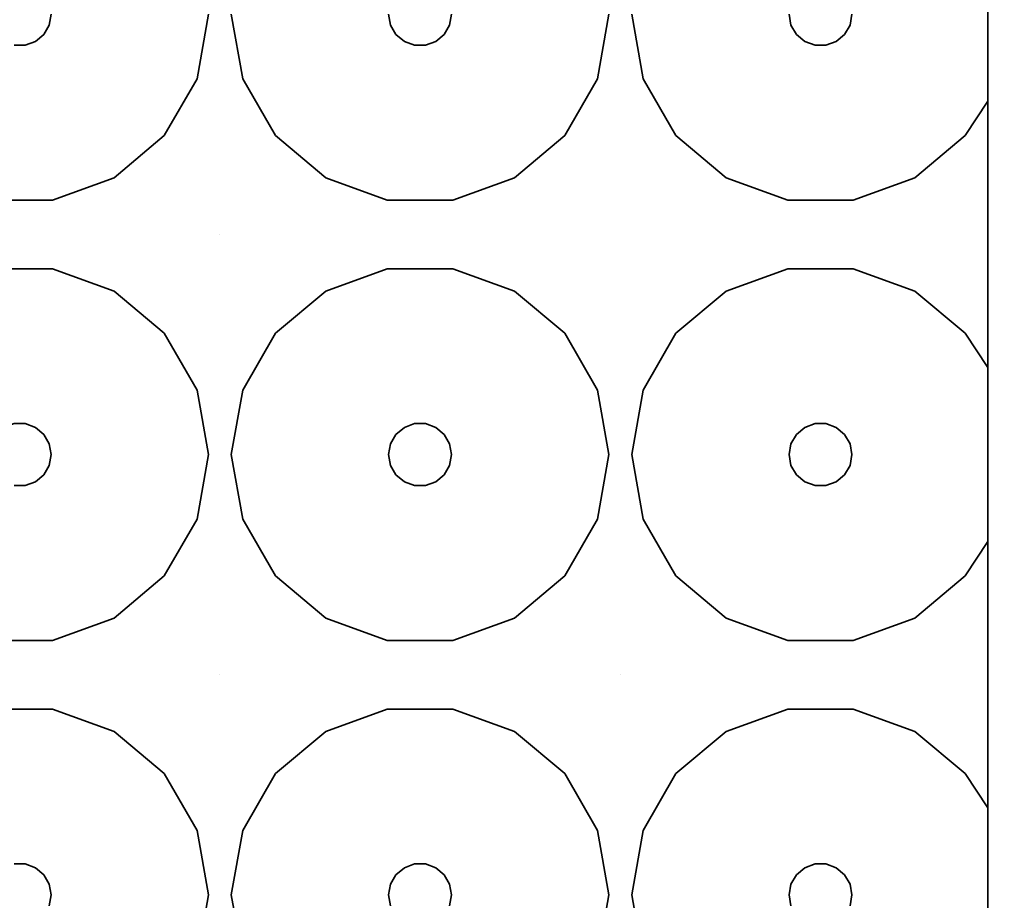
# Model space of a CAD drawing. Units: millimetres. Extents: x -313 to 187, y -244 to 256.
# Drawn here: x 1 to 79, y -82 to -12 of the extents above; entities that cross this region are included whole.
import ezdxf

# ---------------------------------------------------------------- set-up
doc = ezdxf.new("R2010")
doc.units = ezdxf.units.MM
doc.header["$LTSCALE"] = 101.6
doc.layers.add('Volllinie dick', color=7, linetype='Continuous', lineweight=35)

msp = doc.modelspace()

# ---------------------------------------------------------------- linework, layer by layer
at = {"layer": 'Volllinie dick'}
for points, invisible_edges in [([(78.022, -176.873, 17), (78.022, 225.127, 17), (78.022, 58.598, 20.31)], 10), ([(78.022, 23.598, 20.31), (78.022, -176.873, 17), (78.022, 58.598, 20.31)], 11), ([(78.022, -176.873, 17), (78.022, 23.598, 20.31), (78.022, -11.402, 20.31)], 11), ([(16.982, 6.098, 4), (3.572, -11.402, 4), (1.507, -43.94, 4), (2.322, -44.237, 4)], 11), ([(2.322, -44.237, 4), (2.988, -44.795, 4), (16.982, 6.098, 4)], 10), ([(16.982, 6.098, 4), (2.988, -44.795, 4), (3.422, -45.547, 4)], 9), ([(3.422, -45.547, 4), (3.572, -46.402, 4), (16.982, -63.902, 4), (16.982, 6.098, 4)], 14), ([(16.982, -28.902, 22), (16.982, 6.098, 22), (16.072, -11.402, 22)], 11), ([(16.982, 6.098, 22), (16.982, -28.902, 22), (17.892, -11.402, 22)], 11), ([(30.543, -12.257, 4), (30.392, -11.402, 4), (16.982, 6.098, 4), (16.982, -63.902, 4)], 14), ([(48.802, 6.098, 4), (35.392, -11.402, 4), (33.327, -43.94, 4), (34.142, -44.237, 4)], 11), ([(34.142, -44.237, 4), (34.808, -44.795, 4), (48.802, 6.098, 4)], 10), ([(48.802, 6.098, 4), (34.808, -44.795, 4), (35.242, -45.547, 4)], 9), ([(35.242, -45.547, 4), (35.392, -46.402, 4), (48.802, -63.902, 4), (48.802, 6.098, 4)], 14), ([(62.363, -12.257, 4), (62.212, -11.402, 4), (48.802, 6.098, 4), (48.802, -63.902, 4)], 14), ([(80.622, 6.098, 4), (67.212, -11.402, 4), (65.147, -43.94, 4), (65.962, -44.237, 4)], 11), ([(65.962, -44.237, 4), (66.628, -44.795, 4), (80.622, 6.098, 4)], 10), ([(80.622, 6.098, 4), (66.628, -44.795, 4), (67.062, -45.547, 4)], 9), ([(67.062, -45.547, 4), (67.212, -46.402, 4), (80.622, -63.902, 4), (80.622, 6.098, 4)], 14), ([(0.638, -43.94, 4), (1.507, -43.94, 4), (3.572, -11.402, 4), (3.422, -12.257, 4)], 10), ([(16.072, -11.402, 22), (15.168, -16.533, 22), (3.422, -12.257, 9.5), (3.572, -11.402, 9.5)], 10), ([(3.572, -11.402, 4), (3.572, -11.402, 9.5), (3.422, -12.257, 9.5), (3.422, -12.257, 4)], 5), ([(16.072, -11.402, 22), (15.168, -16.533, 22), (16.982, -28.902, 22)], 10), ([(18.797, -16.533, 22), (17.892, -11.402, 22), (16.982, -28.902, 22)], 10), ([(18.797, -16.533, 22), (17.892, -11.402, 22), (30.392, -11.402, 9.5), (30.543, -12.257, 9.5)], 10), ([(30.543, -12.257, 4), (30.543, -12.257, 9.5), (30.392, -11.402, 9.5), (30.392, -11.402, 4)], 5), ([(32.458, -43.94, 4), (33.327, -43.94, 4), (35.392, -11.402, 4), (35.242, -12.257, 4)], 10), ([(47.892, -11.402, 22), (46.988, -16.533, 22), (35.242, -12.257, 9.5), (35.392, -11.402, 9.5)], 10), ([(35.392, -11.402, 4), (35.392, -11.402, 9.5), (35.242, -12.257, 9.5), (35.242, -12.257, 4)], 5), ([(50.617, -16.533, 22), (49.712, -11.402, 22), (47.892, -11.402, 22), (46.988, -16.533, 22)], 10), ([(50.617, -16.533, 22), (49.712, -11.402, 22), (62.212, -11.402, 9.5), (62.363, -12.257, 9.5)], 10), ([(62.363, -12.257, 4), (62.363, -12.257, 9.5), (62.212, -11.402, 9.5), (62.212, -11.402, 4)], 5), ([(64.278, -43.94, 4), (65.147, -43.94, 4), (67.212, -11.402, 4), (67.062, -12.257, 4)], 10), ([(78.022, -16.247, 21.164), (67.062, -12.257, 9.5), (67.212, -11.402, 9.5), (78.022, -11.402, 20.31)], 5), ([(67.212, -11.402, 4), (67.212, -11.402, 9.5), (67.062, -12.257, 9.5), (67.062, -12.257, 4)], 5), ([(78.022, -11.402, 20.31), (78.022, -46.402, 20.31), (78.022, -176.873, 17)], 11), ([(78.022, -11.402, 20.31), (78.022, -16.247, 21.164), (78.022, -46.402, 20.31)], 10), ([(3.422, -12.257, 4), (2.988, -13.009, 4), (0.638, -43.94, 4)], 10), ([(15.168, -16.533, 22), (12.563, -21.044, 22), (2.988, -13.009, 9.5), (3.422, -12.257, 9.5)], 10), ([(3.422, -12.257, 4), (3.422, -12.257, 9.5), (2.988, -13.009, 9.5), (2.988, -13.009, 4)], 5), ([(16.982, -63.902, 4), (30.977, -13.009, 4), (30.543, -12.257, 4)], 9), ([(21.402, -21.044, 22), (18.797, -16.533, 22), (30.543, -12.257, 9.5), (30.977, -13.009, 9.5)], 10), ([(30.977, -13.009, 4), (30.977, -13.009, 9.5), (30.543, -12.257, 9.5), (30.543, -12.257, 4)], 5), ([(35.242, -12.257, 4), (34.808, -13.009, 4), (32.458, -43.94, 4)], 10), ([(46.988, -16.533, 22), (44.383, -21.044, 22), (34.808, -13.009, 9.5), (35.242, -12.257, 9.5)], 10), ([(35.242, -12.257, 4), (35.242, -12.257, 9.5), (34.808, -13.009, 9.5), (34.808, -13.009, 4)], 5), ([(48.802, -63.902, 4), (62.797, -13.009, 4), (62.363, -12.257, 4)], 9), ([(53.222, -21.044, 22), (50.617, -16.533, 22), (62.363, -12.257, 9.5), (62.797, -13.009, 9.5)], 10), ([(62.797, -13.009, 4), (62.797, -13.009, 9.5), (62.363, -12.257, 9.5), (62.363, -12.257, 4)], 5), ([(67.062, -12.257, 4), (66.628, -13.009, 4), (64.278, -43.94, 4)], 10), ([(66.628, -13.009, 9.5), (67.062, -12.257, 9.5), (78.022, -16.247, 21.164)], 10), ([(67.062, -12.257, 4), (67.062, -12.257, 9.5), (66.628, -13.009, 9.5), (66.628, -13.009, 4)], 5), ([(-1.428, -46.402, 4), (2.988, -13.009, 4), (2.322, -13.567, 4)], 9), ([(2.988, -13.009, 4), (-1.428, -46.402, 4), (-1.277, -45.547, 4)], 9), ([(-1.277, -45.547, 4), (-0.843, -44.795, 4), (2.988, -13.009, 4)], 10), ([(2.988, -13.009, 4), (-0.843, -44.795, 4), (-0.178, -44.237, 4)], 9), ([(-0.178, -44.237, 4), (0.638, -43.94, 4), (2.988, -13.009, 4)], 10), ([(12.563, -21.044, 22), (8.572, -24.393, 22), (2.322, -13.567, 9.5), (2.988, -13.009, 9.5)], 10), ([(2.988, -13.009, 4), (2.988, -13.009, 9.5), (2.322, -13.567, 9.5), (2.322, -13.567, 4)], 5), ([(31.642, -13.567, 4), (30.977, -13.009, 4), (16.982, -63.902, 4)], 10), ([(25.392, -24.393, 22), (21.402, -21.044, 22), (30.977, -13.009, 9.5), (31.642, -13.567, 9.5)], 10), ([(30.392, -46.402, 4), (34.808, -13.009, 4), (34.142, -13.567, 4)], 9), ([(34.808, -13.009, 4), (30.392, -46.402, 4), (30.543, -45.547, 4)], 9), ([(30.543, -45.547, 4), (30.977, -44.795, 4), (34.808, -13.009, 4)], 10), ([(31.642, -13.567, 4), (31.642, -13.567, 9.5), (30.977, -13.009, 9.5), (30.977, -13.009, 4)], 5), ([(34.808, -13.009, 4), (30.977, -44.795, 4), (31.642, -44.237, 4)], 9), ([(31.642, -44.237, 4), (32.458, -43.94, 4), (34.808, -13.009, 4)], 10), ([(44.383, -21.044, 22), (40.392, -24.393, 22), (34.142, -13.567, 9.5), (34.808, -13.009, 9.5)], 10), ([(34.808, -13.009, 4), (34.808, -13.009, 9.5), (34.142, -13.567, 9.5), (34.142, -13.567, 4)], 5), ([(63.462, -13.567, 4), (62.797, -13.009, 4), (48.802, -63.902, 4)], 10), ([(57.212, -24.393, 22), (53.222, -21.044, 22), (62.797, -13.009, 9.5), (63.462, -13.567, 9.5)], 10), ([(62.212, -46.402, 4), (66.628, -13.009, 4), (65.962, -13.567, 4)], 9), ([(66.628, -13.009, 4), (62.212, -46.402, 4), (62.363, -45.547, 4)], 9), ([(62.363, -45.547, 4), (62.797, -44.795, 4), (66.628, -13.009, 4)], 10), ([(63.462, -13.567, 4), (63.462, -13.567, 9.5), (62.797, -13.009, 9.5), (62.797, -13.009, 4)], 5), ([(66.628, -13.009, 4), (62.797, -44.795, 4), (63.462, -44.237, 4)], 9), ([(63.462, -44.237, 4), (64.278, -43.94, 4), (66.628, -13.009, 4)], 10), ([(76.203, -21.044, 22), (72.212, -24.393, 22), (65.962, -13.567, 9.5), (66.628, -13.009, 9.5)], 10), ([(66.628, -13.009, 4), (66.628, -13.009, 9.5), (65.962, -13.567, 9.5), (65.962, -13.567, 4)], 5), ([(78.022, -16.247, 21.164), (78.022, -18.319, 22), (66.628, -13.009, 9.5)], 10), ([(78.022, -18.319, 22), (76.203, -21.044, 22), (66.628, -13.009, 9.5)], 10), ([(3.677, -26.174, 22), (-1.532, -26.174, 22), (0.638, -13.864, 9.5), (1.507, -13.864, 9.5)], 10), ([(2.322, -13.567, 4), (1.507, -13.864, 4), (-1.428, -46.402, 4)], 10), ([(-1.428, -46.402, 4), (1.507, -13.864, 4), (0.638, -13.864, 4)], 9), ([(1.507, -13.864, 4), (1.507, -13.864, 9.5), (0.638, -13.864, 9.5), (0.638, -13.864, 4)], 5), ([(8.572, -24.393, 22), (3.677, -26.174, 22), (1.507, -13.864, 9.5), (2.322, -13.567, 9.5)], 10), ([(2.322, -13.567, 4), (2.322, -13.567, 9.5), (1.507, -13.864, 9.5), (1.507, -13.864, 4)], 5), ([(30.392, -46.402, 4), (32.458, -13.864, 4), (31.642, -13.567, 4), (16.982, -63.902, 4)], 13), ([(30.288, -26.174, 22), (25.392, -24.393, 22), (31.642, -13.567, 9.5), (32.458, -13.864, 9.5)], 10), ([(35.497, -26.174, 22), (30.288, -26.174, 22), (32.458, -13.864, 9.5), (33.327, -13.864, 9.5)], 10), ([(34.142, -13.567, 4), (33.327, -13.864, 4), (30.392, -46.402, 4)], 10), ([(30.392, -46.402, 4), (33.327, -13.864, 4), (32.458, -13.864, 4)], 9), ([(32.458, -13.864, 4), (32.458, -13.864, 9.5), (31.642, -13.567, 9.5), (31.642, -13.567, 4)], 5), ([(33.327, -13.864, 4), (33.327, -13.864, 9.5), (32.458, -13.864, 9.5), (32.458, -13.864, 4)], 5), ([(40.392, -24.393, 22), (35.497, -26.174, 22), (33.327, -13.864, 9.5), (34.142, -13.567, 9.5)], 10), ([(34.142, -13.567, 4), (34.142, -13.567, 9.5), (33.327, -13.864, 9.5), (33.327, -13.864, 4)], 5), ([(62.212, -46.402, 4), (64.278, -13.864, 4), (63.462, -13.567, 4), (48.802, -63.902, 4)], 13), ([(62.108, -26.174, 22), (57.212, -24.393, 22), (63.462, -13.567, 9.5), (64.278, -13.864, 9.5)], 10), ([(67.317, -26.174, 22), (62.108, -26.174, 22), (64.278, -13.864, 9.5), (65.147, -13.864, 9.5)], 10), ([(65.962, -13.567, 4), (65.147, -13.864, 4), (62.212, -46.402, 4)], 10), ([(62.212, -46.402, 4), (65.147, -13.864, 4), (64.278, -13.864, 4)], 9), ([(64.278, -13.864, 4), (64.278, -13.864, 9.5), (63.462, -13.567, 9.5), (63.462, -13.567, 4)], 5), ([(65.147, -13.864, 4), (65.147, -13.864, 9.5), (64.278, -13.864, 9.5), (64.278, -13.864, 4)], 5), ([(72.212, -24.393, 22), (67.317, -26.174, 22), (65.147, -13.864, 9.5), (65.962, -13.567, 9.5)], 10), ([(65.962, -13.567, 4), (65.962, -13.567, 9.5), (65.147, -13.864, 9.5), (65.147, -13.864, 4)], 5), ([(78.022, -16.247, 21.164), (78.022, -18.319, 22), (78.022, -28.902, 22)], 8), ([(78.022, -28.902, 22), (78.022, -39.485, 22), (78.022, -41.558, 21.164), (78.022, -16.247, 21.164)], 12), ([(78.022, -41.558, 21.164), (78.022, -46.402, 20.31), (78.022, -16.247, 21.164)], 10), ([(15.168, -16.533, 22), (12.563, -21.044, 22), (16.982, -28.902, 22)], 10), ([(16.982, -28.902, 22), (21.402, -21.044, 22), (18.797, -16.533, 22)], 9), ([(44.383, -21.044, 22), (53.222, -21.044, 22), (50.617, -16.533, 22)], 9), ([(46.988, -16.533, 22), (44.383, -21.044, 22), (50.617, -16.533, 22)], 10), ([(78.022, -28.902, 22), (78.022, -18.319, 22), (76.203, -21.044, 22)], 8), ([(16.982, -28.902, 22), (12.563, -21.044, 22), (8.572, -24.393, 22)], 9), ([(25.392, -24.393, 22), (21.402, -21.044, 22), (16.982, -28.902, 22)], 10), ([(57.212, -24.393, 22), (53.222, -21.044, 22), (35.497, -26.174, 22)], 10), ([(40.392, -24.393, 22), (35.497, -26.174, 22), (53.222, -21.044, 22)], 10), ([(53.222, -21.044, 22), (44.383, -21.044, 22), (40.392, -24.393, 22)], 9), ([(76.203, -21.044, 22), (72.212, -24.393, 22), (78.022, -28.902, 22)], 10), ([(16.982, -28.902, 22), (8.572, -24.393, 22), (3.677, -26.174, 22)], 9), ([(16.982, -28.902, 22), (57.212, -24.393, 22), (35.497, -26.174, 22)], 11), ([(30.288, -26.174, 22), (25.392, -24.393, 22), (16.982, -28.902, 22)], 10), ([(62.108, -26.174, 22), (57.212, -24.393, 22), (16.982, -28.902, 22)], 10), ([(78.022, -28.902, 22), (72.212, -24.393, 22), (67.317, -26.174, 22)], 9), ([(-14.838, -28.902, 22), (16.982, -28.902, 22), (3.677, -26.174, 22), (-1.532, -26.174, 22)], 11), ([(35.497, -26.174, 22), (30.288, -26.174, 22), (16.982, -28.902, 22)], 10), ([(16.982, -28.902, 22), (78.022, -28.902, 22), (67.317, -26.174, 22), (62.108, -26.174, 22)], 11), ([(-1.532, -31.63, 22), (3.677, -31.63, 22), (16.982, -28.902, 22), (-14.838, -28.902, 22)], 14), ([(16.982, -28.902, 22), (3.677, -31.63, 22), (8.572, -33.412, 22)], 9), ([(8.572, -33.412, 22), (12.563, -36.761, 22), (16.982, -28.902, 22)], 10), ([(16.982, -28.902, 22), (12.563, -36.761, 22), (15.168, -41.272, 22)], 9), ([(16.982, -28.902, 22), (15.168, -41.272, 22), (16.072, -46.402, 22)], 9), ([(16.072, -46.402, 22), (16.982, -63.902, 22), (16.982, -28.902, 22)], 11), ([(16.982, -28.902, 22), (30.288, -31.63, 22), (35.497, -31.63, 22)], 9), ([(35.497, -31.63, 22), (57.212, -33.412, 22), (16.982, -28.902, 22)], 11), ([(16.982, -28.902, 22), (57.212, -33.412, 22), (62.108, -31.63, 22)], 9), ([(16.982, -28.902, 22), (25.392, -33.412, 22), (30.288, -31.63, 22)], 9), ([(16.982, -28.902, 22), (21.402, -36.761, 22), (25.392, -33.412, 22)], 9), ([(62.108, -31.63, 22), (67.317, -31.63, 22), (78.022, -28.902, 22), (16.982, -28.902, 22)], 14), ([(16.982, -28.902, 22), (16.982, -63.902, 22), (17.892, -46.402, 22)], 11), ([(17.892, -46.402, 22), (18.797, -41.272, 22), (16.982, -28.902, 22)], 10), ([(18.797, -41.272, 22), (21.402, -36.761, 22), (16.982, -28.902, 22)], 10), ([(78.022, -28.902, 22), (67.317, -31.63, 22), (72.212, -33.412, 22)], 9), ([(78.022, -28.902, 22), (72.212, -33.412, 22), (76.203, -36.761, 22)], 9), ([(76.203, -36.761, 22), (78.022, -39.485, 22), (78.022, -28.902, 22)], 8), ([(-1.532, -31.63, 22), (3.677, -31.63, 22), (1.507, -43.94, 9.5), (0.638, -43.94, 9.5)], 10), ([(3.677, -31.63, 22), (8.572, -33.412, 22), (2.322, -44.237, 9.5), (1.507, -43.94, 9.5)], 10), ([(25.392, -33.412, 22), (30.288, -31.63, 22), (32.458, -43.94, 9.5), (31.642, -44.237, 9.5)], 10), ([(30.288, -31.63, 22), (35.497, -31.63, 22), (33.327, -43.94, 9.5), (32.458, -43.94, 9.5)], 10), ([(35.497, -31.63, 22), (40.392, -33.412, 22), (34.142, -44.237, 9.5), (33.327, -43.94, 9.5)], 10), ([(35.497, -31.63, 22), (53.222, -36.761, 22), (57.212, -33.412, 22)], 9), ([(53.222, -36.761, 22), (35.497, -31.63, 22), (40.392, -33.412, 22)], 9), ([(57.212, -33.412, 22), (62.108, -31.63, 22), (64.278, -43.94, 9.5), (63.462, -44.237, 9.5)], 10), ([(62.108, -31.63, 22), (67.317, -31.63, 22), (65.147, -43.94, 9.5), (64.278, -43.94, 9.5)], 10), ([(67.317, -31.63, 22), (72.212, -33.412, 22), (65.962, -44.237, 9.5), (65.147, -43.94, 9.5)], 10), ([(8.572, -33.412, 22), (12.563, -36.761, 22), (2.988, -44.795, 9.5), (2.322, -44.237, 9.5)], 10), ([(21.402, -36.761, 22), (25.392, -33.412, 22), (31.642, -44.237, 9.5), (30.977, -44.795, 9.5)], 10), ([(40.392, -33.412, 22), (44.383, -36.761, 22), (34.808, -44.795, 9.5), (34.142, -44.237, 9.5)], 10), ([(40.392, -33.412, 22), (44.383, -36.761, 22), (53.222, -36.761, 22)], 10), ([(53.222, -36.761, 22), (57.212, -33.412, 22), (63.462, -44.237, 9.5), (62.797, -44.795, 9.5)], 10), ([(72.212, -33.412, 22), (76.203, -36.761, 22), (66.628, -44.795, 9.5), (65.962, -44.237, 9.5)], 10), ([(12.563, -36.761, 22), (15.168, -41.272, 22), (3.422, -45.547, 9.5), (2.988, -44.795, 9.5)], 10), ([(18.797, -41.272, 22), (21.402, -36.761, 22), (30.977, -44.795, 9.5), (30.543, -45.547, 9.5)], 10), ([(44.383, -36.761, 22), (46.988, -41.272, 22), (35.242, -45.547, 9.5), (34.808, -44.795, 9.5)], 10), ([(50.617, -41.272, 22), (44.383, -36.761, 22), (46.988, -41.272, 22)], 9), ([(50.617, -41.272, 22), (53.222, -36.761, 22), (44.383, -36.761, 22)], 10), ([(50.617, -41.272, 22), (53.222, -36.761, 22), (62.797, -44.795, 9.5), (62.363, -45.547, 9.5)], 10), ([(66.628, -44.795, 9.5), (76.203, -36.761, 22), (78.022, -39.485, 22)], 9), ([(66.628, -44.795, 9.5), (78.022, -39.485, 22), (78.022, -41.558, 21.164)], 9), ([(15.168, -41.272, 22), (16.072, -46.402, 22), (3.572, -46.402, 9.5), (3.422, -45.547, 9.5)], 10), ([(17.892, -46.402, 22), (18.797, -41.272, 22), (30.543, -45.547, 9.5), (30.392, -46.402, 9.5)], 10), ([(46.988, -41.272, 22), (47.892, -46.402, 22), (35.392, -46.402, 9.5), (35.242, -45.547, 9.5)], 10), ([(46.988, -41.272, 22), (47.892, -46.402, 22), (49.712, -46.402, 22), (50.617, -41.272, 22)], 10), ([(49.712, -46.402, 22), (50.617, -41.272, 22), (62.363, -45.547, 9.5), (62.212, -46.402, 9.5)], 10), ([(78.022, -41.558, 21.164), (67.062, -45.547, 9.5), (66.628, -44.795, 9.5)], 9), ([(78.022, -46.402, 20.31), (67.212, -46.402, 9.5), (67.062, -45.547, 9.5), (78.022, -41.558, 21.164)], 5), ([(0.638, -43.94, 4), (0.638, -43.94, 9.5), (1.507, -43.94, 9.5), (1.507, -43.94, 4)], 5), ([(1.507, -43.94, 4), (1.507, -43.94, 9.5), (2.322, -44.237, 9.5), (2.322, -44.237, 4)], 5), ([(2.322, -44.237, 4), (2.322, -44.237, 9.5), (2.988, -44.795, 9.5), (2.988, -44.795, 4)], 5), ([(30.977, -44.795, 4), (30.977, -44.795, 9.5), (31.642, -44.237, 9.5), (31.642, -44.237, 4)], 5), ([(31.642, -44.237, 4), (31.642, -44.237, 9.5), (32.458, -43.94, 9.5), (32.458, -43.94, 4)], 5), ([(32.458, -43.94, 4), (32.458, -43.94, 9.5), (33.327, -43.94, 9.5), (33.327, -43.94, 4)], 5), ([(33.327, -43.94, 4), (33.327, -43.94, 9.5), (34.142, -44.237, 9.5), (34.142, -44.237, 4)], 5), ([(34.142, -44.237, 4), (34.142, -44.237, 9.5), (34.808, -44.795, 9.5), (34.808, -44.795, 4)], 5), ([(62.797, -44.795, 4), (62.797, -44.795, 9.5), (63.462, -44.237, 9.5), (63.462, -44.237, 4)], 5), ([(63.462, -44.237, 4), (63.462, -44.237, 9.5), (64.278, -43.94, 9.5), (64.278, -43.94, 4)], 5), ([(64.278, -43.94, 4), (64.278, -43.94, 9.5), (65.147, -43.94, 9.5), (65.147, -43.94, 4)], 5), ([(65.147, -43.94, 4), (65.147, -43.94, 9.5), (65.962, -44.237, 9.5), (65.962, -44.237, 4)], 5), ([(65.962, -44.237, 4), (65.962, -44.237, 9.5), (66.628, -44.795, 9.5), (66.628, -44.795, 4)], 5), ([(2.988, -44.795, 4), (2.988, -44.795, 9.5), (3.422, -45.547, 9.5), (3.422, -45.547, 4)], 5), ([(30.543, -45.547, 4), (30.543, -45.547, 9.5), (30.977, -44.795, 9.5), (30.977, -44.795, 4)], 5), ([(34.808, -44.795, 4), (34.808, -44.795, 9.5), (35.242, -45.547, 9.5), (35.242, -45.547, 4)], 5), ([(62.363, -45.547, 4), (62.363, -45.547, 9.5), (62.797, -44.795, 9.5), (62.797, -44.795, 4)], 5), ([(66.628, -44.795, 4), (66.628, -44.795, 9.5), (67.062, -45.547, 9.5), (67.062, -45.547, 4)], 5), ([(3.422, -45.547, 4), (3.422, -45.547, 9.5), (3.572, -46.402, 9.5), (3.572, -46.402, 4)], 5), ([(30.392, -46.402, 4), (30.392, -46.402, 9.5), (30.543, -45.547, 9.5), (30.543, -45.547, 4)], 5), ([(35.242, -45.547, 4), (35.242, -45.547, 9.5), (35.392, -46.402, 9.5), (35.392, -46.402, 4)], 5), ([(62.212, -46.402, 4), (62.212, -46.402, 9.5), (62.363, -45.547, 9.5), (62.363, -45.547, 4)], 5), ([(67.062, -45.547, 4), (67.062, -45.547, 9.5), (67.212, -46.402, 9.5), (67.212, -46.402, 4)], 5), ([(16.072, -46.402, 22), (15.168, -51.533, 22), (3.422, -47.257, 9.5), (3.572, -46.402, 9.5)], 10), ([(3.572, -46.402, 4), (3.572, -46.402, 9.5), (3.422, -47.257, 9.5), (3.422, -47.257, 4)], 5), ([(16.982, -63.902, 4), (3.572, -46.402, 4), (3.422, -47.257, 4)], 9), ([(16.982, -63.902, 22), (16.072, -46.402, 22), (15.168, -51.533, 22)], 9), ([(18.797, -51.533, 22), (17.892, -46.402, 22), (16.982, -63.902, 22)], 10), ([(16.982, -63.902, 4), (30.543, -47.257, 4), (30.392, -46.402, 4)], 9), ([(18.797, -51.533, 22), (17.892, -46.402, 22), (30.392, -46.402, 9.5), (30.543, -47.257, 9.5)], 10), ([(30.543, -47.257, 4), (30.543, -47.257, 9.5), (30.392, -46.402, 9.5), (30.392, -46.402, 4)], 5), ([(47.892, -46.402, 22), (46.988, -51.533, 22), (35.242, -47.257, 9.5), (35.392, -46.402, 9.5)], 10), ([(35.392, -46.402, 4), (35.392, -46.402, 9.5), (35.242, -47.257, 9.5), (35.242, -47.257, 4)], 5), ([(48.802, -63.902, 4), (35.392, -46.402, 4), (35.242, -47.257, 4)], 9), ([(50.617, -51.533, 22), (49.712, -46.402, 22), (47.892, -46.402, 22), (46.988, -51.533, 22)], 10), ([(48.802, -63.902, 4), (62.363, -47.257, 4), (62.212, -46.402, 4)], 9), ([(50.617, -51.533, 22), (49.712, -46.402, 22), (62.212, -46.402, 9.5), (62.363, -47.257, 9.5)], 10), ([(62.363, -47.257, 4), (62.363, -47.257, 9.5), (62.212, -46.402, 9.5), (62.212, -46.402, 4)], 5), ([(78.022, -51.247, 21.164), (67.062, -47.257, 9.5), (67.212, -46.402, 9.5), (78.022, -46.402, 20.31)], 5), ([(67.212, -46.402, 4), (67.212, -46.402, 9.5), (67.062, -47.257, 9.5), (67.062, -47.257, 4)], 5), ([(80.622, -63.902, 4), (67.212, -46.402, 4), (67.062, -47.257, 4)], 9), ([(78.022, -176.873, 17), (78.022, -46.402, 20.31), (78.022, -51.247, 21.164)], 9), ([(15.168, -51.533, 22), (12.563, -56.044, 22), (2.988, -48.009, 9.5), (3.422, -47.257, 9.5)], 10), ([(3.422, -47.257, 4), (3.422, -47.257, 9.5), (2.988, -48.009, 9.5), (2.988, -48.009, 4)], 5), ([(3.422, -47.257, 4), (2.988, -48.009, 4), (16.982, -63.902, 4)], 10), ([(16.982, -63.902, 4), (30.977, -48.009, 4), (30.543, -47.257, 4)], 9), ([(21.402, -56.044, 22), (18.797, -51.533, 22), (30.543, -47.257, 9.5), (30.977, -48.009, 9.5)], 10), ([(30.977, -48.009, 4), (30.977, -48.009, 9.5), (30.543, -47.257, 9.5), (30.543, -47.257, 4)], 5), ([(46.988, -51.533, 22), (44.383, -56.044, 22), (34.808, -48.009, 9.5), (35.242, -47.257, 9.5)], 10), ([(35.242, -47.257, 4), (35.242, -47.257, 9.5), (34.808, -48.009, 9.5), (34.808, -48.009, 4)], 5), ([(35.242, -47.257, 4), (34.808, -48.009, 4), (48.802, -63.902, 4)], 10), ([(48.802, -63.902, 4), (62.797, -48.009, 4), (62.363, -47.257, 4)], 9), ([(53.222, -56.044, 22), (50.617, -51.533, 22), (62.363, -47.257, 9.5), (62.797, -48.009, 9.5)], 10), ([(62.797, -48.009, 4), (62.797, -48.009, 9.5), (62.363, -47.257, 9.5), (62.363, -47.257, 4)], 5), ([(66.628, -48.009, 9.5), (67.062, -47.257, 9.5), (78.022, -51.247, 21.164)], 10), ([(67.062, -47.257, 4), (67.062, -47.257, 9.5), (66.628, -48.009, 9.5), (66.628, -48.009, 4)], 5), ([(67.062, -47.257, 4), (66.628, -48.009, 4), (80.622, -63.902, 4)], 10), ([(12.563, -56.044, 22), (8.572, -59.393, 22), (2.322, -48.567, 9.5), (2.988, -48.009, 9.5)], 10), ([(2.988, -48.009, 4), (2.988, -48.009, 9.5), (2.322, -48.567, 9.5), (2.322, -48.567, 4)], 5), ([(16.982, -63.902, 4), (2.988, -48.009, 4), (2.322, -48.567, 4)], 9), ([(31.642, -48.567, 4), (30.977, -48.009, 4), (16.982, -63.902, 4)], 10), ([(25.392, -59.393, 22), (21.402, -56.044, 22), (30.977, -48.009, 9.5), (31.642, -48.567, 9.5)], 10), ([(31.642, -48.567, 4), (31.642, -48.567, 9.5), (30.977, -48.009, 9.5), (30.977, -48.009, 4)], 5), ([(44.383, -56.044, 22), (40.392, -59.393, 22), (34.142, -48.567, 9.5), (34.808, -48.009, 9.5)], 10), ([(34.808, -48.009, 4), (34.808, -48.009, 9.5), (34.142, -48.567, 9.5), (34.142, -48.567, 4)], 5), ([(48.802, -63.902, 4), (34.808, -48.009, 4), (34.142, -48.567, 4)], 9), ([(63.462, -48.567, 4), (62.797, -48.009, 4), (48.802, -63.902, 4)], 10), ([(57.212, -59.393, 22), (53.222, -56.044, 22), (62.797, -48.009, 9.5), (63.462, -48.567, 9.5)], 10), ([(63.462, -48.567, 4), (63.462, -48.567, 9.5), (62.797, -48.009, 9.5), (62.797, -48.009, 4)], 5), ([(76.203, -56.044, 22), (72.212, -59.393, 22), (65.962, -48.567, 9.5), (66.628, -48.009, 9.5)], 10), ([(66.628, -48.009, 4), (66.628, -48.009, 9.5), (65.962, -48.567, 9.5), (65.962, -48.567, 4)], 5), ([(80.622, -63.902, 4), (66.628, -48.009, 4), (65.962, -48.567, 4)], 9), ([(78.022, -51.247, 21.164), (78.022, -53.319, 22), (66.628, -48.009, 9.5)], 10), ([(78.022, -53.319, 22), (76.203, -56.044, 22), (66.628, -48.009, 9.5)], 10), ([(-14.838, -63.902, 4), (16.982, -63.902, 4), (1.507, -48.864, 4), (0.638, -48.864, 4)], 11), ([(3.677, -61.174, 22), (-1.532, -61.174, 22), (0.638, -48.864, 9.5), (1.507, -48.864, 9.5)], 10), ([(1.507, -48.864, 4), (1.507, -48.864, 9.5), (0.638, -48.864, 9.5), (0.638, -48.864, 4)], 5), ([(8.572, -59.393, 22), (3.677, -61.174, 22), (1.507, -48.864, 9.5), (2.322, -48.567, 9.5)], 10), ([(2.322, -48.567, 4), (2.322, -48.567, 9.5), (1.507, -48.864, 9.5), (1.507, -48.864, 4)], 5), ([(2.322, -48.567, 4), (1.507, -48.864, 4), (16.982, -63.902, 4)], 10), ([(16.982, -63.902, 4), (32.458, -48.864, 4), (31.642, -48.567, 4)], 9), ([(16.982, -63.902, 4), (48.802, -63.902, 4), (33.327, -48.864, 4), (32.458, -48.864, 4)], 11), ([(30.288, -61.174, 22), (25.392, -59.393, 22), (31.642, -48.567, 9.5), (32.458, -48.864, 9.5)], 10), ([(35.497, -61.174, 22), (30.288, -61.174, 22), (32.458, -48.864, 9.5), (33.327, -48.864, 9.5)], 10), ([(32.458, -48.864, 4), (32.458, -48.864, 9.5), (31.642, -48.567, 9.5), (31.642, -48.567, 4)], 5), ([(33.327, -48.864, 4), (33.327, -48.864, 9.5), (32.458, -48.864, 9.5), (32.458, -48.864, 4)], 5), ([(40.392, -59.393, 22), (35.497, -61.174, 22), (33.327, -48.864, 9.5), (34.142, -48.567, 9.5)], 10), ([(34.142, -48.567, 4), (34.142, -48.567, 9.5), (33.327, -48.864, 9.5), (33.327, -48.864, 4)], 5), ([(34.142, -48.567, 4), (33.327, -48.864, 4), (48.802, -63.902, 4)], 10), ([(48.802, -63.902, 4), (64.278, -48.864, 4), (63.462, -48.567, 4)], 9), ([(48.802, -63.902, 4), (80.622, -63.902, 4), (65.147, -48.864, 4), (64.278, -48.864, 4)], 11), ([(62.108, -61.174, 22), (57.212, -59.393, 22), (63.462, -48.567, 9.5), (64.278, -48.864, 9.5)], 10), ([(67.317, -61.174, 22), (62.108, -61.174, 22), (64.278, -48.864, 9.5), (65.147, -48.864, 9.5)], 10), ([(64.278, -48.864, 4), (64.278, -48.864, 9.5), (63.462, -48.567, 9.5), (63.462, -48.567, 4)], 5), ([(65.147, -48.864, 4), (65.147, -48.864, 9.5), (64.278, -48.864, 9.5), (64.278, -48.864, 4)], 5), ([(72.212, -59.393, 22), (67.317, -61.174, 22), (65.147, -48.864, 9.5), (65.962, -48.567, 9.5)], 10), ([(65.962, -48.567, 4), (65.962, -48.567, 9.5), (65.147, -48.864, 9.5), (65.147, -48.864, 4)], 5), ([(65.962, -48.567, 4), (65.147, -48.864, 4), (80.622, -63.902, 4)], 10), ([(15.168, -51.533, 22), (12.563, -56.044, 22), (16.982, -63.902, 22)], 10), ([(16.982, -63.902, 22), (21.402, -56.044, 22), (18.797, -51.533, 22)], 9), ([(44.383, -56.044, 22), (53.222, -56.044, 22), (50.617, -51.533, 22)], 9), ([(46.988, -51.533, 22), (44.383, -56.044, 22), (50.617, -51.533, 22)], 10), ([(78.022, -51.247, 21.164), (78.022, -76.558, 21.164), (78.022, -81.402, 20.31)], 9), ([(78.022, -51.247, 21.164), (78.022, -53.319, 22), (78.022, -63.902, 22)], 8), ([(78.022, -63.902, 22), (78.022, -74.485, 22), (78.022, -76.558, 21.164), (78.022, -51.247, 21.164)], 12), ([(78.022, -81.402, 20.31), (78.022, -176.873, 17), (78.022, -51.247, 21.164)], 11), ([(78.022, -63.902, 22), (78.022, -53.319, 22), (76.203, -56.044, 22)], 8), ([(16.982, -63.902, 22), (12.563, -56.044, 22), (8.572, -59.393, 22)], 9), ([(25.392, -59.393, 22), (21.402, -56.044, 22), (16.982, -63.902, 22)], 10), ([(57.212, -59.393, 22), (53.222, -56.044, 22), (35.497, -61.174, 22)], 10), ([(40.392, -59.393, 22), (35.497, -61.174, 22), (53.222, -56.044, 22)], 10), ([(53.222, -56.044, 22), (44.383, -56.044, 22), (40.392, -59.393, 22)], 9), ([(76.203, -56.044, 22), (72.212, -59.393, 22), (78.022, -63.902, 22)], 10), ([(16.982, -63.902, 22), (8.572, -59.393, 22), (3.677, -61.174, 22)], 9), ([(16.982, -63.902, 22), (57.212, -59.393, 22), (35.497, -61.174, 22)], 11), ([(30.288, -61.174, 22), (25.392, -59.393, 22), (16.982, -63.902, 22)], 10), ([(62.108, -61.174, 22), (57.212, -59.393, 22), (16.982, -63.902, 22)], 10), ([(78.022, -63.902, 22), (72.212, -59.393, 22), (67.317, -61.174, 22)], 9), ([(-14.838, -63.902, 22), (16.982, -63.902, 22), (3.677, -61.174, 22), (-1.532, -61.174, 22)], 11), ([(35.497, -61.174, 22), (30.288, -61.174, 22), (16.982, -63.902, 22)], 10), ([(16.982, -63.902, 22), (78.022, -63.902, 22), (67.317, -61.174, 22), (62.108, -61.174, 22)], 11), ([(-1.532, -66.63, 22), (3.677, -66.63, 22), (16.982, -63.902, 22), (-14.838, -63.902, 22)], 14), ([(16.982, -63.902, 4), (-14.838, -63.902, 4), (0.638, -78.94, 4), (1.507, -78.94, 4)], 11), ([(16.982, -63.902, 4), (1.507, -78.94, 4), (2.322, -79.237, 4)], 9), ([(2.322, -79.237, 4), (2.988, -79.795, 4), (16.982, -63.902, 4)], 10), ([(16.982, -63.902, 4), (2.988, -79.795, 4), (3.422, -80.547, 4)], 9), ([(16.982, -98.902, 4), (16.982, -63.902, 4), (3.572, -81.402, 4), (3.422, -82.257, 4)], 11), ([(3.422, -80.547, 4), (3.572, -81.402, 4), (16.982, -63.902, 4)], 10), ([(16.982, -63.902, 22), (3.677, -66.63, 22), (8.572, -68.412, 22)], 9), ([(8.572, -68.412, 22), (12.563, -71.761, 22), (16.982, -63.902, 22)], 10), ([(16.982, -63.902, 22), (12.563, -71.761, 22), (15.168, -76.272, 22)], 9), ([(15.168, -76.272, 22), (16.072, -81.402, 22), (16.982, -63.902, 22)], 10), ([(16.982, -98.902, 22), (16.982, -63.902, 22), (16.072, -81.402, 22)], 11), ([(16.982, -63.902, 22), (30.288, -66.63, 22), (35.497, -66.63, 22)], 9), ([(35.497, -66.63, 22), (57.212, -68.412, 22), (16.982, -63.902, 22)], 11), ([(16.982, -63.902, 22), (57.212, -68.412, 22), (62.108, -66.63, 22)], 9), ([(16.982, -63.902, 22), (25.392, -68.412, 22), (30.288, -66.63, 22)], 9), ([(16.982, -63.902, 22), (21.402, -71.761, 22), (25.392, -68.412, 22)], 9), ([(62.108, -66.63, 22), (67.317, -66.63, 22), (78.022, -63.902, 22), (16.982, -63.902, 22)], 14), ([(16.982, -63.902, 22), (16.982, -98.902, 22), (17.892, -81.402, 22)], 11), ([(17.892, -81.402, 22), (18.797, -76.272, 22), (16.982, -63.902, 22)], 10), ([(18.797, -76.272, 22), (21.402, -71.761, 22), (16.982, -63.902, 22)], 10), ([(48.802, -63.902, 4), (16.982, -63.902, 4), (32.458, -78.94, 4), (33.327, -78.94, 4)], 11), ([(16.982, -63.902, 4), (30.977, -79.795, 4), (31.642, -79.237, 4)], 9), ([(31.642, -79.237, 4), (32.458, -78.94, 4), (16.982, -63.902, 4)], 10), ([(16.982, -63.902, 4), (30.392, -81.402, 4), (30.543, -80.547, 4)], 9), ([(30.543, -82.257, 4), (30.392, -81.402, 4), (16.982, -63.902, 4), (16.982, -98.902, 4)], 14), ([(30.543, -80.547, 4), (30.977, -79.795, 4), (16.982, -63.902, 4)], 10), ([(48.802, -63.902, 4), (33.327, -78.94, 4), (34.142, -79.237, 4)], 9), ([(34.142, -79.237, 4), (34.808, -79.795, 4), (48.802, -63.902, 4)], 10), ([(48.802, -63.902, 4), (34.808, -79.795, 4), (35.242, -80.547, 4)], 9), ([(48.802, -98.902, 4), (48.802, -63.902, 4), (35.392, -81.402, 4), (35.242, -82.257, 4)], 11), ([(35.242, -80.547, 4), (35.392, -81.402, 4), (48.802, -63.902, 4)], 10), ([(80.622, -63.902, 4), (48.802, -63.902, 4), (64.278, -78.94, 4), (65.147, -78.94, 4)], 11), ([(48.802, -63.902, 4), (62.797, -79.795, 4), (63.462, -79.237, 4)], 9), ([(63.462, -79.237, 4), (64.278, -78.94, 4), (48.802, -63.902, 4)], 10), ([(48.802, -63.902, 4), (62.212, -81.402, 4), (62.363, -80.547, 4)], 9), ([(62.363, -82.257, 4), (62.212, -81.402, 4), (48.802, -63.902, 4), (48.802, -98.902, 4)], 14), ([(62.363, -80.547, 4), (62.797, -79.795, 4), (48.802, -63.902, 4)], 10), ([(80.622, -63.902, 4), (65.147, -78.94, 4), (65.962, -79.237, 4)], 9), ([(65.962, -79.237, 4), (66.628, -79.795, 4), (80.622, -63.902, 4)], 10), ([(80.622, -63.902, 4), (66.628, -79.795, 4), (67.062, -80.547, 4)], 9), ([(80.622, -98.902, 4), (80.622, -63.902, 4), (67.212, -81.402, 4), (67.062, -82.257, 4)], 11), ([(67.062, -80.547, 4), (67.212, -81.402, 4), (80.622, -63.902, 4)], 10), ([(78.022, -63.902, 22), (67.317, -66.63, 22), (72.212, -68.412, 22)], 9), ([(78.022, -63.902, 22), (72.212, -68.412, 22), (76.203, -71.761, 22)], 9), ([(76.203, -71.761, 22), (78.022, -74.485, 22), (78.022, -63.902, 22)], 8), ([(-1.532, -66.63, 22), (3.677, -66.63, 22), (1.507, -78.94, 9.5), (0.638, -78.94, 9.5)], 10), ([(3.677, -66.63, 22), (8.572, -68.412, 22), (2.322, -79.237, 9.5), (1.507, -78.94, 9.5)], 10), ([(25.392, -68.412, 22), (30.288, -66.63, 22), (32.458, -78.94, 9.5), (31.642, -79.237, 9.5)], 10), ([(30.288, -66.63, 22), (35.497, -66.63, 22), (33.327, -78.94, 9.5), (32.458, -78.94, 9.5)], 10), ([(35.497, -66.63, 22), (40.392, -68.412, 22), (34.142, -79.237, 9.5), (33.327, -78.94, 9.5)], 10), ([(35.497, -66.63, 22), (53.222, -71.761, 22), (57.212, -68.412, 22)], 9), ([(53.222, -71.761, 22), (35.497, -66.63, 22), (40.392, -68.412, 22)], 9), ([(57.212, -68.412, 22), (62.108, -66.63, 22), (64.278, -78.94, 9.5), (63.462, -79.237, 9.5)], 10), ([(62.108, -66.63, 22), (67.317, -66.63, 22), (65.147, -78.94, 9.5), (64.278, -78.94, 9.5)], 10), ([(67.317, -66.63, 22), (72.212, -68.412, 22), (65.962, -79.237, 9.5), (65.147, -78.94, 9.5)], 10), ([(8.572, -68.412, 22), (12.563, -71.761, 22), (2.988, -79.795, 9.5), (2.322, -79.237, 9.5)], 10), ([(21.402, -71.761, 22), (25.392, -68.412, 22), (31.642, -79.237, 9.5), (30.977, -79.795, 9.5)], 10), ([(40.392, -68.412, 22), (44.383, -71.761, 22), (34.808, -79.795, 9.5), (34.142, -79.237, 9.5)], 10), ([(40.392, -68.412, 22), (44.383, -71.761, 22), (53.222, -71.761, 22)], 10), ([(53.222, -71.761, 22), (57.212, -68.412, 22), (63.462, -79.237, 9.5), (62.797, -79.795, 9.5)], 10), ([(72.212, -68.412, 22), (76.203, -71.761, 22), (66.628, -79.795, 9.5), (65.962, -79.237, 9.5)], 10), ([(12.563, -71.761, 22), (15.168, -76.272, 22), (3.422, -80.547, 9.5), (2.988, -79.795, 9.5)], 10), ([(18.797, -76.272, 22), (21.402, -71.761, 22), (30.977, -79.795, 9.5), (30.543, -80.547, 9.5)], 10), ([(44.383, -71.761, 22), (46.988, -76.272, 22), (35.242, -80.547, 9.5), (34.808, -79.795, 9.5)], 10), ([(50.617, -76.272, 22), (44.383, -71.761, 22), (46.988, -76.272, 22)], 9), ([(50.617, -76.272, 22), (53.222, -71.761, 22), (44.383, -71.761, 22)], 10), ([(50.617, -76.272, 22), (53.222, -71.761, 22), (62.797, -79.795, 9.5), (62.363, -80.547, 9.5)], 10), ([(66.628, -79.795, 9.5), (76.203, -71.761, 22), (78.022, -74.485, 22)], 9), ([(66.628, -79.795, 9.5), (78.022, -74.485, 22), (78.022, -76.558, 21.164)], 9), ([(15.168, -76.272, 22), (16.072, -81.402, 22), (3.572, -81.402, 9.5), (3.422, -80.547, 9.5)], 10), ([(17.892, -81.402, 22), (18.797, -76.272, 22), (30.543, -80.547, 9.5), (30.392, -81.402, 9.5)], 10), ([(46.988, -76.272, 22), (47.892, -81.402, 22), (35.392, -81.402, 9.5), (35.242, -80.547, 9.5)], 10), ([(46.988, -76.272, 22), (47.892, -81.402, 22), (49.712, -81.402, 22), (50.617, -76.272, 22)], 10), ([(49.712, -81.402, 22), (50.617, -76.272, 22), (62.363, -80.547, 9.5), (62.212, -81.402, 9.5)], 10), ([(78.022, -76.558, 21.164), (67.062, -80.547, 9.5), (66.628, -79.795, 9.5)], 9), ([(78.022, -81.402, 20.31), (67.212, -81.402, 9.5), (67.062, -80.547, 9.5), (78.022, -76.558, 21.164)], 5), ([(0.638, -78.94, 4), (0.638, -78.94, 9.5), (1.507, -78.94, 9.5), (1.507, -78.94, 4)], 5), ([(1.507, -78.94, 4), (1.507, -78.94, 9.5), (2.322, -79.237, 9.5), (2.322, -79.237, 4)], 5), ([(31.642, -79.237, 4), (31.642, -79.237, 9.5), (32.458, -78.94, 9.5), (32.458, -78.94, 4)], 5), ([(32.458, -78.94, 4), (32.458, -78.94, 9.5), (33.327, -78.94, 9.5), (33.327, -78.94, 4)], 5), ([(33.327, -78.94, 4), (33.327, -78.94, 9.5), (34.142, -79.237, 9.5), (34.142, -79.237, 4)], 5), ([(63.462, -79.237, 4), (63.462, -79.237, 9.5), (64.278, -78.94, 9.5), (64.278, -78.94, 4)], 5), ([(64.278, -78.94, 4), (64.278, -78.94, 9.5), (65.147, -78.94, 9.5), (65.147, -78.94, 4)], 5), ([(65.147, -78.94, 4), (65.147, -78.94, 9.5), (65.962, -79.237, 9.5), (65.962, -79.237, 4)], 5), ([(2.322, -79.237, 4), (2.322, -79.237, 9.5), (2.988, -79.795, 9.5), (2.988, -79.795, 4)], 5), ([(2.988, -79.795, 4), (2.988, -79.795, 9.5), (3.422, -80.547, 9.5), (3.422, -80.547, 4)], 5), ([(30.543, -80.547, 4), (30.543, -80.547, 9.5), (30.977, -79.795, 9.5), (30.977, -79.795, 4)], 5), ([(30.977, -79.795, 4), (30.977, -79.795, 9.5), (31.642, -79.237, 9.5), (31.642, -79.237, 4)], 5), ([(34.142, -79.237, 4), (34.142, -79.237, 9.5), (34.808, -79.795, 9.5), (34.808, -79.795, 4)], 5), ([(34.808, -79.795, 4), (34.808, -79.795, 9.5), (35.242, -80.547, 9.5), (35.242, -80.547, 4)], 5), ([(62.363, -80.547, 4), (62.363, -80.547, 9.5), (62.797, -79.795, 9.5), (62.797, -79.795, 4)], 5), ([(62.797, -79.795, 4), (62.797, -79.795, 9.5), (63.462, -79.237, 9.5), (63.462, -79.237, 4)], 5), ([(65.962, -79.237, 4), (65.962, -79.237, 9.5), (66.628, -79.795, 9.5), (66.628, -79.795, 4)], 5), ([(66.628, -79.795, 4), (66.628, -79.795, 9.5), (67.062, -80.547, 9.5), (67.062, -80.547, 4)], 5), ([(3.422, -80.547, 4), (3.422, -80.547, 9.5), (3.572, -81.402, 9.5), (3.572, -81.402, 4)], 5), ([(30.392, -81.402, 4), (30.392, -81.402, 9.5), (30.543, -80.547, 9.5), (30.543, -80.547, 4)], 5), ([(35.242, -80.547, 4), (35.242, -80.547, 9.5), (35.392, -81.402, 9.5), (35.392, -81.402, 4)], 5), ([(62.212, -81.402, 4), (62.212, -81.402, 9.5), (62.363, -80.547, 9.5), (62.363, -80.547, 4)], 5), ([(67.062, -80.547, 4), (67.062, -80.547, 9.5), (67.212, -81.402, 9.5), (67.212, -81.402, 4)], 5), ([(16.072, -81.402, 22), (15.168, -86.533, 22), (3.422, -82.257, 9.5), (3.572, -81.402, 9.5)], 10), ([(3.572, -81.402, 4), (3.572, -81.402, 9.5), (3.422, -82.257, 9.5), (3.422, -82.257, 4)], 5), ([(16.072, -81.402, 22), (15.168, -86.533, 22), (16.982, -98.902, 22)], 10), ([(18.797, -86.533, 22), (17.892, -81.402, 22), (16.982, -98.902, 22)], 10), ([(18.797, -86.533, 22), (17.892, -81.402, 22), (30.392, -81.402, 9.5), (30.543, -82.257, 9.5)], 10), ([(30.543, -82.257, 4), (30.543, -82.257, 9.5), (30.392, -81.402, 9.5), (30.392, -81.402, 4)], 5), ([(47.892, -81.402, 22), (46.988, -86.533, 22), (35.242, -82.257, 9.5), (35.392, -81.402, 9.5)], 10), ([(35.392, -81.402, 4), (35.392, -81.402, 9.5), (35.242, -82.257, 9.5), (35.242, -82.257, 4)], 5), ([(50.617, -86.533, 22), (49.712, -81.402, 22), (47.892, -81.402, 22), (46.988, -86.533, 22)], 10), ([(50.617, -86.533, 22), (49.712, -81.402, 22), (62.212, -81.402, 9.5), (62.363, -82.257, 9.5)], 10), ([(62.363, -82.257, 4), (62.363, -82.257, 9.5), (62.212, -81.402, 9.5), (62.212, -81.402, 4)], 5), ([(78.022, -86.247, 21.164), (67.062, -82.257, 9.5), (67.212, -81.402, 9.5), (78.022, -81.402, 20.31)], 5), ([(67.212, -81.402, 4), (67.212, -81.402, 9.5), (67.062, -82.257, 9.5), (67.062, -82.257, 4)], 5), ([(78.022, -176.873, 17), (78.022, -81.402, 20.31), (78.022, -86.247, 21.164)], 9)]:
    msp.add_3dface(points, dxfattribs=dict(at, invisible_edges=invisible_edges))
msp.add_3dface([(83.022, 225.127, 17), (78.022, 225.127, 17), (78.022, -176.873, 17), (83.022, -176.873, 17)], dxfattribs=at)

doc.saveas('drawing.dxf')
